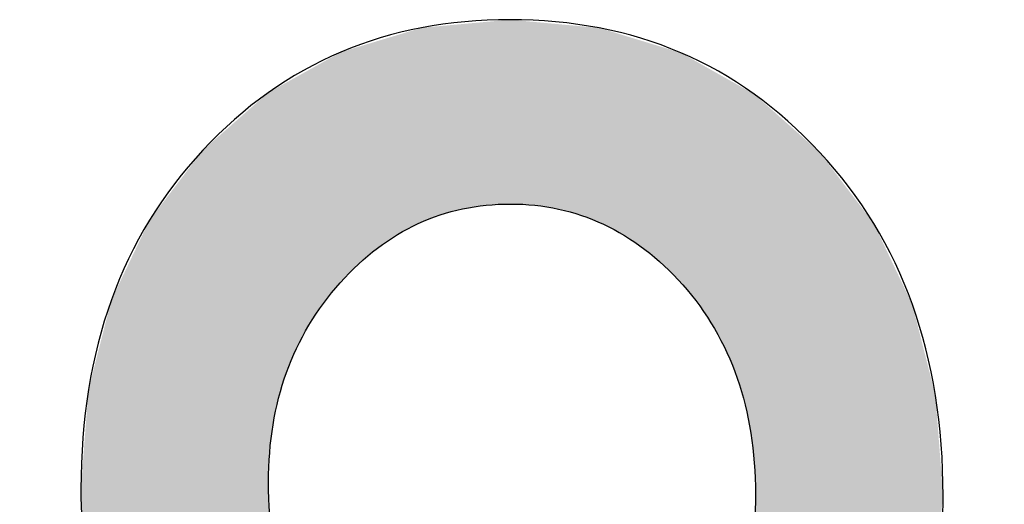
# Model space of a CAD drawing. Extents: x 3.12 to 8.62, y 1.92 to 6.78.
# Drawn here: x 7.44 to 7.47, y 3.42 to 3.43 of the extents above; entities that cross this region are included whole.
import ezdxf

# ---------------------------------------------------------------- set-up
doc = ezdxf.new("R2010")
doc.units = 0
doc.layers.add('LAYER_1', color=7, linetype='CONTINUOUS')

# ---------------------------------------------------------------- blocks, each defined once
blk = doc.blocks.new('*U75')
at = {"layer": 'LAYER_1', "color": 7}
for points in [[(7.449338, 3.427945), (7.449283, 3.433224), (7.449338, 3.433241)], [(7.449402, 3.42797), (7.449338, 3.433241), (7.449402, 3.433247)], [(7.449839, 3.428143), (7.449402, 3.433247), (7.449839, 3.433287)], [(7.449847, 3.428145), (7.449839, 3.433287), (7.449847, 3.433287)], [(7.450055, 3.428201), (7.449847, 3.433287), (7.450055, 3.433306)], [(7.45018, 3.428235), (7.450055, 3.433306), (7.45018, 3.433318)], [(7.450455, 3.428309), (7.45018, 3.433318), (7.450455, 3.433343)], [(7.45048, 3.428313), (7.450455, 3.433343), (7.45048, 3.433345)], [(7.450858, 3.428372), (7.45048, 3.433345), (7.450858, 3.433379)], [(7.450989, 3.428392), (7.450858, 3.433379), (7.450989, 3.433391)], [(7.451096, 3.428409), (7.450989, 3.433391), (7.451096, 3.433401)], [(7.45114, 3.428411), (7.451096, 3.433401), (7.45114, 3.433405)], [(7.451692, 3.428439), (7.45114, 3.433405), (7.451692, 3.433455)], [(7.451746, 3.428441), (7.451692, 3.433455), (7.451746, 3.43346)], [(7.45176, 3.428442), (7.45176, 3.433459), (7.451828, 3.428438)], [(7.451828, 3.428438), (7.451828, 3.433453), (7.452426, 3.428408)], [(7.452426, 3.428408), (7.452426, 3.433398), (7.452502, 3.428395)], [(7.452502, 3.428395), (7.452502, 3.433391), (7.452542, 3.428389)], [(7.452542, 3.428389), (7.452542, 3.433387), (7.452676, 3.428368)], [(7.452676, 3.428368), (7.452676, 3.433375), (7.453069, 3.428305)], [(7.453069, 3.428305), (7.453069, 3.433339), (7.45315, 3.428282)], [(7.45315, 3.428282), (7.45315, 3.433331), (7.45336, 3.428224)], [(7.45336, 3.428224), (7.45336, 3.433312), (7.453491, 3.428188)], [(7.453491, 3.428188), (7.453491, 3.4333), (7.453691, 3.428133)], [(7.453691, 3.428133), (7.453691, 3.433281), (7.453773, 3.4281)], [(7.453773, 3.4281), (7.453773, 3.433274), (7.454148, 3.427949)], [(7.454148, 3.427949), (7.454148, 3.433239), (7.45418, 3.427936)], [(7.45418, 3.427936), (7.45418, 3.433236), (7.454273, 3.427899)], [(7.448542, 3.427516), (7.448136, 3.432879), (7.448542, 3.433001)], [(7.448654, 3.427591), (7.448542, 3.433001), (7.448654, 3.433035)], [(7.448665, 3.427599), (7.448654, 3.433035), (7.448665, 3.433038)], [(7.44868, 3.427609), (7.448665, 3.433038), (7.44868, 3.433042)], [(7.449076, 3.427819), (7.44868, 3.433042), (7.449076, 3.433162)], [(7.449242, 3.427907), (7.449076, 3.433162), (7.449242, 3.433212)], [(7.449247, 3.42791), (7.449242, 3.433212), (7.449247, 3.433213)], [(7.449283, 3.427924), (7.449247, 3.433213), (7.449283, 3.433224)], [(7.454273, 3.427899), (7.454273, 3.433208), (7.45429, 3.427893)], [(7.45429, 3.427893), (7.45429, 3.433203), (7.454371, 3.427849)], [(7.454371, 3.427849), (7.454371, 3.433178), (7.454559, 3.427748)], [(7.454559, 3.427748), (7.454559, 3.433121), (7.454866, 3.427584)], [(7.454866, 3.427584), (7.454866, 3.433028), (7.454905, 3.427557)], [(7.454905, 3.427557), (7.454905, 3.433016), (7.454943, 3.427531)], [(7.454943, 3.427531), (7.454943, 3.433004), (7.455022, 3.427477)], [(7.455022, 3.427477), (7.455022, 3.43298), (7.455418, 3.427206)], [(7.447591, 3.426777), (7.44725, 3.432612), (7.447591, 3.432715)], [(7.447617, 3.426804), (7.447591, 3.432715), (7.447617, 3.432722)], [(7.447833, 3.426986), (7.447617, 3.432722), (7.447833, 3.432788)], [(7.447937, 3.427073), (7.447833, 3.432788), (7.447937, 3.432819)], [(7.448114, 3.427222), (7.447937, 3.432819), (7.448114, 3.432872)], [(7.448136, 3.42724), (7.448114, 3.432872), (7.448136, 3.432879)], [(7.455418, 3.427206), (7.455418, 3.43286), (7.45549, 3.427146)], [(7.45549, 3.427146), (7.45549, 3.432838), (7.455631, 3.427027)], [(7.455631, 3.427027), (7.455631, 3.432795), (7.455738, 3.426936)], [(7.455738, 3.426936), (7.455738, 3.432762), (7.455948, 3.42676)], [(7.455948, 3.42676), (7.455948, 3.432699), (7.456011, 3.426695)], [(7.447094, 3.426265), (7.446664, 3.432313), (7.447094, 3.432553)], [(7.447121, 3.426299), (7.447094, 3.432553), (7.447121, 3.432568)], [(7.44714, 3.426318), (7.447121, 3.432568), (7.44714, 3.432579)], [(7.447157, 3.426335), (7.44714, 3.432579), (7.447157, 3.432584)], [(7.44725, 3.42643), (7.447157, 3.432584), (7.44725, 3.432612)], [(7.456011, 3.426695), (7.456011, 3.432679), (7.456325, 3.426375)], [(7.456325, 3.426375), (7.456325, 3.432584), (7.456397, 3.426302)], [(7.456397, 3.426302), (7.456397, 3.432562), (7.456421, 3.426277)], [(7.456421, 3.426277), (7.456421, 3.432548), (7.456453, 3.426245)], [(7.456453, 3.426245), (7.456453, 3.43253), (7.456507, 3.426177)], [(7.456507, 3.426177), (7.456507, 3.4325), (7.456916, 3.425666)], [(7.446512, 3.425507), (7.446267, 3.432091), (7.446512, 3.432228)], [(7.44656, 3.425579), (7.446512, 3.432228), (7.44656, 3.432255)], [(7.446594, 3.42563), (7.44656, 3.432255), (7.446594, 3.432274)], [(7.446645, 3.425707), (7.446594, 3.432274), (7.446645, 3.432303)], [(7.446664, 3.425734), (7.446645, 3.432303), (7.446664, 3.432313)], [(7.456916, 3.425666), (7.456916, 3.43227), (7.456956, 3.425604)], [(7.456956, 3.425604), (7.456956, 3.432247), (7.456988, 3.425555)], [(7.456988, 3.425555), (7.456988, 3.432229), (7.457058, 3.425447)], [(7.457058, 3.425447), (7.457058, 3.432189), (7.45707, 3.425429)], [(7.45707, 3.425429), (7.45707, 3.432182), (7.457317, 3.425049)], [(7.445901, 3.424437), (7.445656, 3.43175), (7.445901, 3.431887)], [(7.445925, 3.424495), (7.445901, 3.431887), (7.445925, 3.4319)], [(7.445931, 3.424511), (7.445925, 3.4319), (7.445931, 3.431904)], [(7.445968, 3.424581), (7.445931, 3.431904), (7.445968, 3.431925)], [(7.446118, 3.424859), (7.445968, 3.431925), (7.446118, 3.432008)], [(7.446255, 3.425117), (7.446118, 3.432008), (7.446255, 3.432085)], [(7.446267, 3.425138), (7.446255, 3.432085), (7.446267, 3.432091)], [(7.457317, 3.425049), (7.457317, 3.432043), (7.457346, 3.424994)], [(7.457346, 3.424994), (7.457346, 3.432027), (7.457552, 3.424599)], [(7.457552, 3.424599), (7.457552, 3.431911), (7.457619, 3.424468)], [(7.445441, 3.423151), (7.445392, 3.431603), (7.445441, 3.43163)], [(7.445443, 3.423158), (7.445441, 3.43163), (7.445443, 3.431631)], [(7.445653, 3.42384), (7.445443, 3.431631), (7.445653, 3.431749)], [(7.445656, 3.423851), (7.445653, 3.431749), (7.445656, 3.43175)], [(7.457619, 3.424468), (7.457619, 3.431873), (7.457658, 3.424395)], [(7.457658, 3.424395), (7.457658, 3.431852), (7.457677, 3.424347)], [(7.457677, 3.424347), (7.457677, 3.431841), (7.457687, 3.424321)], [(7.457687, 3.424321), (7.457687, 3.431835), (7.457936, 3.423702)], [(7.457936, 3.423702), (7.457936, 3.431694), (7.457948, 3.423662)], [(7.457948, 3.423662), (7.457948, 3.431688), (7.458154, 3.42297)], [(7.445153, 3.411051), (7.444892, 3.43124), (7.445153, 3.431469)], [(7.445168, 3.411043), (7.445153, 3.431469), (7.445168, 3.431478)], [(7.445153, 3.411051), (7.445153, 3.431469), (7.445168, 3.411043)], [(7.445199, 3.421668), (7.445168, 3.431478), (7.445199, 3.431495)], [(7.44529, 3.422427), (7.445199, 3.431495), (7.44529, 3.431546)], [(7.445199, 3.42167), (7.445199, 3.431495), (7.445199, 3.431495)], [(7.445339, 3.422661), (7.44529, 3.431546), (7.445339, 3.431573)], [(7.44529, 3.422431), (7.44529, 3.431546), (7.44529, 3.431546)], [(7.445392, 3.422914), (7.445339, 3.431573), (7.445392, 3.431603)], [(7.458154, 3.42297), (7.458154, 3.431572), (7.45816, 3.422938)], [(7.45816, 3.422938), (7.45816, 3.431569), (7.458201, 3.422737)], [(7.458201, 3.422737), (7.458201, 3.431546), (7.45825, 3.422493)], [(7.45825, 3.422493), (7.45825, 3.431518), (7.458309, 3.422201)], [(7.458309, 3.422201), (7.458309, 3.431485), (7.458312, 3.422177)], [(7.458312, 3.422177), (7.458312, 3.431483), (7.458397, 3.421434)], [(7.458397, 3.421434), (7.458397, 3.431435), (7.458402, 3.421394)], [(7.458402, 3.421394), (7.458402, 3.431431), (7.458403, 3.421376)], [(7.458403, 3.421376), (7.458403, 3.43143), (7.458433, 3.420548)], [(7.444712, 3.411286), (7.44447, 3.430869), (7.444712, 3.431081)], [(7.444852, 3.411211), (7.444712, 3.431081), (7.444852, 3.431205)], [(7.444712, 3.411286), (7.444712, 3.431081), (7.444852, 3.411211)], [(7.444892, 3.411189), (7.444852, 3.431205), (7.444892, 3.43124)], [(7.444852, 3.411211), (7.444852, 3.431205), (7.444892, 3.411189)], [(7.444892, 3.411189), (7.444892, 3.43124), (7.445153, 3.411051)], [(7.444442, 3.411483), (7.444404, 3.43081), (7.444442, 3.430843)], [(7.44447, 3.411462), (7.444442, 3.430843), (7.44447, 3.430869)], [(7.444442, 3.411483), (7.444442, 3.430843), (7.44447, 3.411462)], [(7.44447, 3.411462), (7.44447, 3.430869), (7.444712, 3.411286)], [(7.444107, 3.411728), (7.443858, 3.430329), (7.444107, 3.430548)], [(7.444126, 3.411715), (7.444107, 3.430548), (7.444126, 3.430565)], [(7.444107, 3.411728), (7.444107, 3.430548), (7.444126, 3.411715)], [(7.44428, 3.411601), (7.444126, 3.430565), (7.44428, 3.430701)], [(7.444126, 3.411715), (7.444126, 3.430565), (7.44428, 3.411601)], [(7.444404, 3.411511), (7.44428, 3.430701), (7.444404, 3.43081)], [(7.44428, 3.411601), (7.44428, 3.430701), (7.444404, 3.411511)], [(7.444404, 3.411511), (7.444404, 3.43081), (7.444442, 3.411483)], [(7.443847, 3.411919), (7.443666, 3.430161), (7.443847, 3.43032)], [(7.443858, 3.411911), (7.443847, 3.43032), (7.443858, 3.430329)], [(7.443847, 3.411919), (7.443847, 3.43032), (7.443858, 3.411911)], [(7.443858, 3.411911), (7.443858, 3.430329), (7.444107, 3.411728)], [(7.443513, 3.412163), (7.443486, 3.430002), (7.443513, 3.430026)], [(7.443661, 3.412055), (7.443513, 3.430026), (7.443661, 3.430156)], [(7.443513, 3.412163), (7.443513, 3.430026), (7.443661, 3.412055)], [(7.443666, 3.412051), (7.443661, 3.430156), (7.443666, 3.430161)], [(7.443661, 3.412055), (7.443661, 3.430156), (7.443666, 3.412051)], [(7.443666, 3.412051), (7.443666, 3.430161), (7.443847, 3.411919)], [(7.443378, 3.412292), (7.442884, 3.42926), (7.443378, 3.429907)], [(7.443486, 3.412183), (7.443378, 3.429907), (7.443486, 3.430002)], [(7.443378, 3.412292), (7.443378, 3.429907), (7.443486, 3.412183)], [(7.443486, 3.412183), (7.443486, 3.430002), (7.443513, 3.412163)], [(7.442884, 3.412786), (7.442444, 3.428683), (7.442884, 3.42926)], [(7.442884, 3.412786), (7.442884, 3.42926), (7.443378, 3.412292)], [(7.442444, 3.413228), (7.442239, 3.428414), (7.442444, 3.428683)], [(7.442444, 3.413228), (7.442444, 3.428683), (7.442884, 3.412786)], [(7.442239, 3.413513), (7.441926, 3.428004), (7.442239, 3.428414)], [(7.442239, 3.413513), (7.442239, 3.428414), (7.442444, 3.413228)], [(7.441926, 3.413947), (7.441587, 3.427297), (7.441926, 3.428004)], [(7.441926, 3.413947), (7.441926, 3.428004), (7.442239, 3.413513)], [(7.441561, 3.41447), (7.440913, 3.425888), (7.441561, 3.427242)], [(7.441587, 3.414417), (7.441561, 3.427242), (7.441587, 3.427297)], [(7.441561, 3.41447), (7.441561, 3.427242), (7.441587, 3.414417)], [(7.441587, 3.414417), (7.441587, 3.427297), (7.441926, 3.413947)], [(7.440887, 3.415836), (7.440555, 3.424536), (7.440887, 3.425834)], [(7.440913, 3.415755), (7.440887, 3.425834), (7.440913, 3.425888)], [(7.440887, 3.415836), (7.440887, 3.425834), (7.440913, 3.415755)], [(7.440913, 3.415755), (7.440913, 3.425888), (7.441561, 3.41447)], [(7.440555, 3.41687), (7.440435, 3.424065), (7.440555, 3.424536)], [(7.440555, 3.41687), (7.440555, 3.424536), (7.440887, 3.415836)], [(7.440435, 3.417245), (7.440263, 3.423395), (7.440435, 3.424065)], [(7.440435, 3.417245), (7.440435, 3.424065), (7.440555, 3.41687)], [(7.440263, 3.418233), (7.440149, 3.421914), (7.440263, 3.423395)], [(7.440263, 3.418233), (7.440263, 3.423395), (7.440435, 3.417245)], [(7.440149, 3.418888), (7.440055, 3.420684), (7.440149, 3.421914)], [(7.440149, 3.418888), (7.440149, 3.421914), (7.440263, 3.418233)], [(7.445168, 3.411043), (7.445168, 3.420874), (7.445199, 3.411027)], [(7.458433, 3.411015), (7.458403, 3.419715), (7.458433, 3.420548)]]:
    blk.add_solid(points, dxfattribs=at)
at = {"layer": 'LAYER_1', "color": 7, "extrusion": (0, 0, -1)}
for points in [[(-7.449338, 3.427945), (-7.449338, 3.433241), (-7.449402, 3.42797)], [(-7.449402, 3.42797), (-7.449402, 3.433247), (-7.449839, 3.428143)], [(-7.449839, 3.428143), (-7.449839, 3.433287), (-7.449847, 3.428145)], [(-7.449847, 3.428145), (-7.449847, 3.433287), (-7.450055, 3.428201)], [(-7.450055, 3.428201), (-7.450055, 3.433306), (-7.45018, 3.428235)], [(-7.45018, 3.428235), (-7.45018, 3.433318), (-7.450455, 3.428309)], [(-7.450455, 3.428309), (-7.450455, 3.433343), (-7.45048, 3.428313)], [(-7.45048, 3.428313), (-7.45048, 3.433345), (-7.450858, 3.428372)], [(-7.450858, 3.428372), (-7.450858, 3.433379), (-7.450989, 3.428392)], [(-7.450989, 3.428392), (-7.450989, 3.433391), (-7.451096, 3.428409)], [(-7.451096, 3.428409), (-7.451096, 3.433401), (-7.45114, 3.428411)], [(-7.45114, 3.428411), (-7.45114, 3.433405), (-7.451692, 3.428439)], [(-7.451692, 3.428439), (-7.451692, 3.433455), (-7.451746, 3.428441)], [(-7.451746, 3.428441), (-7.451746, 3.43346), (-7.45176, 3.428442)], [(-7.45176, 3.428442), (-7.451746, 3.43346), (-7.45176, 3.433459)], [(-7.451828, 3.428438), (-7.45176, 3.433459), (-7.451828, 3.433453)], [(-7.452426, 3.428408), (-7.451828, 3.433453), (-7.452426, 3.433398)], [(-7.452502, 3.428395), (-7.452426, 3.433398), (-7.452502, 3.433391)], [(-7.452542, 3.428389), (-7.452502, 3.433391), (-7.452542, 3.433387)], [(-7.452676, 3.428368), (-7.452542, 3.433387), (-7.452676, 3.433375)], [(-7.453069, 3.428305), (-7.452676, 3.433375), (-7.453069, 3.433339)], [(-7.45315, 3.428282), (-7.453069, 3.433339), (-7.45315, 3.433331)], [(-7.45336, 3.428224), (-7.45315, 3.433331), (-7.45336, 3.433312)], [(-7.453491, 3.428188), (-7.45336, 3.433312), (-7.453491, 3.4333)], [(-7.453691, 3.428133), (-7.453491, 3.4333), (-7.453691, 3.433281)], [(-7.453773, 3.4281), (-7.453691, 3.433281), (-7.453773, 3.433274)], [(-7.454148, 3.427949), (-7.453773, 3.433274), (-7.454148, 3.433239)], [(-7.45418, 3.427936), (-7.454148, 3.433239), (-7.45418, 3.433236)], [(-7.454273, 3.427899), (-7.45418, 3.433236), (-7.454273, 3.433208)], [(-7.448542, 3.427516), (-7.448542, 3.433001), (-7.448654, 3.427591)], [(-7.448654, 3.427591), (-7.448654, 3.433035), (-7.448665, 3.427599)], [(-7.448665, 3.427599), (-7.448665, 3.433038), (-7.44868, 3.427609)], [(-7.44868, 3.427609), (-7.44868, 3.433042), (-7.449076, 3.427819)], [(-7.449076, 3.427819), (-7.449076, 3.433162), (-7.449242, 3.427907)], [(-7.449242, 3.427907), (-7.449242, 3.433212), (-7.449247, 3.42791)], [(-7.449247, 3.42791), (-7.449247, 3.433213), (-7.449283, 3.427924)], [(-7.449283, 3.427924), (-7.449283, 3.433224), (-7.449338, 3.427945)], [(-7.45429, 3.427893), (-7.454273, 3.433208), (-7.45429, 3.433203)], [(-7.454371, 3.427849), (-7.45429, 3.433203), (-7.454371, 3.433178)], [(-7.454559, 3.427748), (-7.454371, 3.433178), (-7.454559, 3.433121)], [(-7.454866, 3.427584), (-7.454559, 3.433121), (-7.454866, 3.433028)], [(-7.454905, 3.427557), (-7.454866, 3.433028), (-7.454905, 3.433016)], [(-7.454943, 3.427531), (-7.454905, 3.433016), (-7.454943, 3.433004)], [(-7.455022, 3.427477), (-7.454943, 3.433004), (-7.455022, 3.43298)], [(-7.455418, 3.427206), (-7.455022, 3.43298), (-7.455418, 3.43286)], [(-7.447591, 3.426777), (-7.447591, 3.432715), (-7.447617, 3.426804)], [(-7.447617, 3.426804), (-7.447617, 3.432722), (-7.447833, 3.426986)], [(-7.447833, 3.426986), (-7.447833, 3.432788), (-7.447937, 3.427073)], [(-7.447937, 3.427073), (-7.447937, 3.432819), (-7.448114, 3.427222)], [(-7.448114, 3.427222), (-7.448114, 3.432872), (-7.448136, 3.42724)], [(-7.448136, 3.42724), (-7.448136, 3.432879), (-7.448542, 3.427516)], [(-7.45549, 3.427146), (-7.455418, 3.43286), (-7.45549, 3.432838)], [(-7.455631, 3.427027), (-7.45549, 3.432838), (-7.455631, 3.432795)], [(-7.455738, 3.426936), (-7.455631, 3.432795), (-7.455738, 3.432762)], [(-7.455948, 3.42676), (-7.455738, 3.432762), (-7.455948, 3.432699)], [(-7.456011, 3.426695), (-7.455948, 3.432699), (-7.456011, 3.432679)], [(-7.447094, 3.426265), (-7.447094, 3.432553), (-7.447121, 3.426299)], [(-7.447121, 3.426299), (-7.447121, 3.432568), (-7.44714, 3.426318)], [(-7.44714, 3.426318), (-7.44714, 3.432579), (-7.447157, 3.426335)], [(-7.447157, 3.426335), (-7.447157, 3.432584), (-7.44725, 3.42643)], [(-7.44725, 3.42643), (-7.44725, 3.432612), (-7.447591, 3.426777)], [(-7.456325, 3.426375), (-7.456011, 3.432679), (-7.456325, 3.432584)], [(-7.456397, 3.426302), (-7.456325, 3.432584), (-7.456397, 3.432562)], [(-7.456421, 3.426277), (-7.456397, 3.432562), (-7.456421, 3.432548)], [(-7.456453, 3.426245), (-7.456421, 3.432548), (-7.456453, 3.43253)], [(-7.456507, 3.426177), (-7.456453, 3.43253), (-7.456507, 3.4325)], [(-7.456916, 3.425666), (-7.456507, 3.4325), (-7.456916, 3.43227)], [(-7.446512, 3.425507), (-7.446512, 3.432228), (-7.44656, 3.425579)], [(-7.44656, 3.425579), (-7.44656, 3.432255), (-7.446594, 3.42563)], [(-7.446594, 3.42563), (-7.446594, 3.432274), (-7.446645, 3.425707)], [(-7.446645, 3.425707), (-7.446645, 3.432303), (-7.446664, 3.425734)], [(-7.446664, 3.425734), (-7.446664, 3.432313), (-7.447094, 3.426265)], [(-7.456956, 3.425604), (-7.456916, 3.43227), (-7.456956, 3.432247)], [(-7.456988, 3.425555), (-7.456956, 3.432247), (-7.456988, 3.432229)], [(-7.457058, 3.425447), (-7.456988, 3.432229), (-7.457058, 3.432189)], [(-7.45707, 3.425429), (-7.457058, 3.432189), (-7.45707, 3.432182)], [(-7.457317, 3.425049), (-7.45707, 3.432182), (-7.457317, 3.432043)], [(-7.445901, 3.424437), (-7.445901, 3.431887), (-7.445925, 3.424495)], [(-7.445925, 3.424495), (-7.445925, 3.4319), (-7.445931, 3.424511)], [(-7.445931, 3.424511), (-7.445931, 3.431904), (-7.445968, 3.424581)], [(-7.445968, 3.424581), (-7.445968, 3.431925), (-7.446118, 3.424859)], [(-7.446118, 3.424859), (-7.446118, 3.432008), (-7.446255, 3.425117)], [(-7.446255, 3.425117), (-7.446255, 3.432085), (-7.446267, 3.425138)], [(-7.446267, 3.425138), (-7.446267, 3.432091), (-7.446512, 3.425507)], [(-7.457346, 3.424994), (-7.457317, 3.432043), (-7.457346, 3.432027)], [(-7.457552, 3.424599), (-7.457346, 3.432027), (-7.457552, 3.431911)], [(-7.457619, 3.424468), (-7.457552, 3.431911), (-7.457619, 3.431873)], [(-7.445441, 3.423151), (-7.445441, 3.43163), (-7.445443, 3.423158)], [(-7.445443, 3.423158), (-7.445443, 3.431631), (-7.445653, 3.42384)], [(-7.445653, 3.42384), (-7.445653, 3.431749), (-7.445656, 3.423851)], [(-7.445656, 3.423851), (-7.445656, 3.43175), (-7.445901, 3.424437)], [(-7.457658, 3.424395), (-7.457619, 3.431873), (-7.457658, 3.431852)], [(-7.457677, 3.424347), (-7.457658, 3.431852), (-7.457677, 3.431841)], [(-7.457687, 3.424321), (-7.457677, 3.431841), (-7.457687, 3.431835)], [(-7.457936, 3.423702), (-7.457687, 3.431835), (-7.457936, 3.431694)], [(-7.457948, 3.423662), (-7.457936, 3.431694), (-7.457948, 3.431688)], [(-7.458154, 3.42297), (-7.457948, 3.431688), (-7.458154, 3.431572)], [(-7.445168, 3.420874), (-7.445168, 3.431478), (-7.445199, 3.421668)], [(-7.445199, 3.421668), (-7.445199, 3.431495), (-7.445199, 3.42167)], [(-7.445199, 3.42167), (-7.445199, 3.431495), (-7.44529, 3.422427)], [(-7.44529, 3.422427), (-7.44529, 3.431546), (-7.44529, 3.422431)], [(-7.44529, 3.422431), (-7.44529, 3.431546), (-7.445339, 3.422661)], [(-7.445339, 3.422661), (-7.445339, 3.431573), (-7.445392, 3.422914)], [(-7.445392, 3.422914), (-7.445392, 3.431603), (-7.445441, 3.423151)], [(-7.45816, 3.422938), (-7.458154, 3.431572), (-7.45816, 3.431569)], [(-7.458201, 3.422737), (-7.45816, 3.431569), (-7.458201, 3.431546)], [(-7.45825, 3.422493), (-7.458201, 3.431546), (-7.45825, 3.431518)], [(-7.458309, 3.422201), (-7.45825, 3.431518), (-7.458309, 3.431485)], [(-7.458312, 3.422177), (-7.458309, 3.431485), (-7.458312, 3.431483)], [(-7.458397, 3.421434), (-7.458312, 3.431483), (-7.458397, 3.431435)], [(-7.458402, 3.421394), (-7.458397, 3.431435), (-7.458402, 3.431431)], [(-7.458403, 3.421376), (-7.458402, 3.431431), (-7.458403, 3.43143)], [(-7.458433, 3.420548), (-7.458403, 3.43143), (-7.458433, 3.431403)], [(-7.458433, 3.411015), (-7.458433, 3.431403), (-7.458703, 3.411161)], [(-7.458703, 3.411161), (-7.458433, 3.431403), (-7.458703, 3.431164)], [(-7.458703, 3.411161), (-7.458703, 3.431164), (-7.458738, 3.411179)], [(-7.458738, 3.411179), (-7.458703, 3.431164), (-7.458738, 3.431133)], [(-7.458738, 3.411179), (-7.458738, 3.431133), (-7.458963, 3.411301)], [(-7.458963, 3.411301), (-7.458738, 3.431133), (-7.458963, 3.430934)], [(-7.458963, 3.411301), (-7.458963, 3.430934), (-7.459128, 3.411423)], [(-7.459128, 3.411423), (-7.458963, 3.430934), (-7.459128, 3.430788)], [(-7.459128, 3.411423), (-7.459128, 3.430788), (-7.45915, 3.411439)], [(-7.45915, 3.411439), (-7.459128, 3.430788), (-7.45915, 3.430768)], [(-7.45915, 3.411439), (-7.45915, 3.430768), (-7.459294, 3.411545)], [(-7.459294, 3.411545), (-7.45915, 3.430768), (-7.459294, 3.43064)], [(-7.459294, 3.411545), (-7.459294, 3.43064), (-7.459326, 3.411569)], [(-7.459326, 3.411569), (-7.459294, 3.43064), (-7.459326, 3.430612)], [(-7.459326, 3.411569), (-7.459326, 3.430612), (-7.459474, 3.411678)], [(-7.459474, 3.411678), (-7.459326, 3.430612), (-7.459474, 3.430481)], [(-7.459474, 3.411678), (-7.459474, 3.430481), (-7.459488, 3.411689)], [(-7.459488, 3.411689), (-7.459474, 3.430481), (-7.459488, 3.430469)], [(-7.459488, 3.411689), (-7.459488, 3.430469), (-7.459743, 3.411877)], [(-7.459743, 3.411877), (-7.459488, 3.430469), (-7.459743, 3.430242)], [(-7.459743, 3.411877), (-7.459743, 3.430242), (-7.45975, 3.411882)], [(-7.45975, 3.411882), (-7.459743, 3.430242), (-7.45975, 3.430236)], [(-7.45975, 3.411882), (-7.45975, 3.430236), (-7.459935, 3.412019)], [(-7.459935, 3.412019), (-7.45975, 3.430236), (-7.459935, 3.430072)], [(-7.459935, 3.412019), (-7.459935, 3.430072), (-7.459938, 3.412021)], [(-7.459938, 3.412021), (-7.459935, 3.430072), (-7.459938, 3.43007)], [(-7.459938, 3.412021), (-7.459938, 3.43007), (-7.460088, 3.412132)], [(-7.460088, 3.412132), (-7.459938, 3.43007), (-7.460088, 3.429937)], [(-7.460088, 3.412132), (-7.460088, 3.429937), (-7.460183, 3.412202)], [(-7.460183, 3.412202), (-7.460088, 3.429937), (-7.460183, 3.429853)], [(-7.460183, 3.412202), (-7.460183, 3.429853), (-7.460185, 3.412203)], [(-7.460185, 3.412203), (-7.460183, 3.429853), (-7.460185, 3.42985)], [(-7.460185, 3.412203), (-7.460185, 3.42985), (-7.46082, 3.412844)], [(-7.46082, 3.412844), (-7.460185, 3.42985), (-7.46082, 3.429013)], [(-7.46082, 3.412844), (-7.46082, 3.429013), (-7.461216, 3.413243)], [(-7.461216, 3.413243), (-7.46082, 3.429013), (-7.461216, 3.428493)], [(-7.461216, 3.413243), (-7.461216, 3.428493), (-7.461363, 3.413449)], [(-7.461363, 3.413449), (-7.461216, 3.428493), (-7.461363, 3.428299)], [(-7.461363, 3.413449), (-7.461363, 3.428299), (-7.461658, 3.413863)], [(-7.461658, 3.413863), (-7.461363, 3.428299), (-7.461658, 3.42791)], [(-7.461658, 3.413863), (-7.461658, 3.42791), (-7.462055, 3.414417)], [(-7.462055, 3.414417), (-7.461658, 3.42791), (-7.462055, 3.427077)], [(-7.462055, 3.414417), (-7.462055, 3.427077), (-7.462133, 3.414574)], [(-7.462133, 3.414574), (-7.462055, 3.427077), (-7.462133, 3.426912)], [(-7.462133, 3.414574), (-7.462133, 3.426912), (-7.462709, 3.415725)], [(-7.462709, 3.415725), (-7.462133, 3.426912), (-7.462709, 3.425702)], [(-7.462709, 3.415725), (-7.462709, 3.425702), (-7.462711, 3.415729)], [(-7.462711, 3.415729), (-7.462709, 3.425702), (-7.462711, 3.425694)], [(-7.462711, 3.415729), (-7.462711, 3.425694), (-7.463046, 3.416773)], [(-7.463046, 3.416773), (-7.462711, 3.425694), (-7.463046, 3.424376)], [(-7.463046, 3.416773), (-7.463046, 3.424376), (-7.463177, 3.417181)], [(-7.463177, 3.417181), (-7.463046, 3.424376), (-7.463177, 3.423862)], [(-7.463177, 3.417181), (-7.463177, 3.423862), (-7.463235, 3.417698)], [(-7.463235, 3.417698), (-7.463177, 3.423862), (-7.463235, 3.423635)], [(-7.463235, 3.417698), (-7.463235, 3.423635), (-7.463338, 3.418621)], [(-7.463338, 3.418621), (-7.463235, 3.423635), (-7.463338, 3.42323)], [(-7.463338, 3.418621), (-7.463338, 3.42323), (-7.463547, 3.420494)], [(-7.445199, 3.411027), (-7.445168, 3.420874), (-7.445199, 3.419982)]]:
    blk.add_solid(points, dxfattribs=at)
blk = doc.blocks.new('BLOCK_12')
at = {"layer": 'LAYER_1'}
for points, knots in [([(7.446118, 3.410538), (7.444124, 3.411433), (7.442605, 3.412736), (7.441587, 3.414417), (7.440557, 3.416099), (7.440055, 3.418188), (7.440055, 3.420684), (7.440055, 3.424481), (7.441167, 3.427547), (7.443378, 3.429907), (7.445602, 3.432294), (7.448396, 3.43346), (7.451746, 3.43346), (7.455137, 3.43346), (7.457945, 3.432267), (7.460183, 3.429853), (7.462434, 3.427438), (7.463547, 3.424319), (7.463547, 3.420494), (7.463547, 3.418107), (7.463058, 3.416072), (7.462055, 3.414417), (7.461064, 3.412763), (7.459559, 3.411461), (7.457552, 3.410538), (7.46002, 3.409562), (7.461905, 3.407988), (7.463235, 3.405818), (7.46455, 3.403648), (7.465215, 3.400963), (7.465215, 3.397734), (7.465215, 3.393313), (7.463926, 3.389705), (7.461363, 3.386911), (7.458799, 3.384117), (7.455626, 3.382706), (7.451828, 3.382706), (7.448003, 3.382706), (7.444802, 3.384117), (7.442239, 3.386911), (7.439675, 3.389705), (7.438387, 3.393367), (7.438387, 3.397897), (7.438387, 3.401234), (7.439078, 3.403974), (7.440435, 3.406144), (7.441804, 3.408287), (7.443703, 3.409752), (7.446118, 3.410538)], [0, 0, 0, 0, 1, 1, 1, 2, 2, 2, 3, 3, 3, 4, 4, 4, 5, 5, 5, 6, 6, 6, 7, 7, 7, 8, 8, 8, 9, 9, 9, 10, 10, 10, 11, 11, 11, 12, 12, 12, 13, 13, 13, 14, 14, 14, 15, 15, 15, 16, 16, 16, 16]), ([(7.445168, 3.420874), (7.445168, 3.418432), (7.445819, 3.416506), (7.447094, 3.415041), (7.448383, 3.413604), (7.449956, 3.412898), (7.451828, 3.412898), (7.453659, 3.412898), (7.455219, 3.413604), (7.456507, 3.415014), (7.457782, 3.416452), (7.458433, 3.418269), (7.458433, 3.420548), (7.458433, 3.422854), (7.457769, 3.424753), (7.456453, 3.426245), (7.455137, 3.42771), (7.453564, 3.428442), (7.45176, 3.428442), (7.449956, 3.428442), (7.44841, 3.427737), (7.447121, 3.426299), (7.445819, 3.424834), (7.445168, 3.423044), (7.445168, 3.420874)], [0, 0, 0, 0, 1, 1, 1, 2, 2, 2, 3, 3, 3, 4, 4, 4, 5, 5, 5, 6, 6, 6, 7, 7, 7, 8, 8, 8, 8])]:
    blk.add_open_spline(points, degree=3, knots=knots, dxfattribs=at)
at = {"layer": 'LAYER_1', "color": 7}
blk.add_blockref('*U75', (0, 0), dxfattribs=at)

msp = doc.modelspace()

# ---------------------------------------------------------------- block references
at = {"layer": 'LAYER_1'}
msp.add_blockref('BLOCK_12', (0, 0), dxfattribs=at)

doc.saveas('drawing.dxf')
